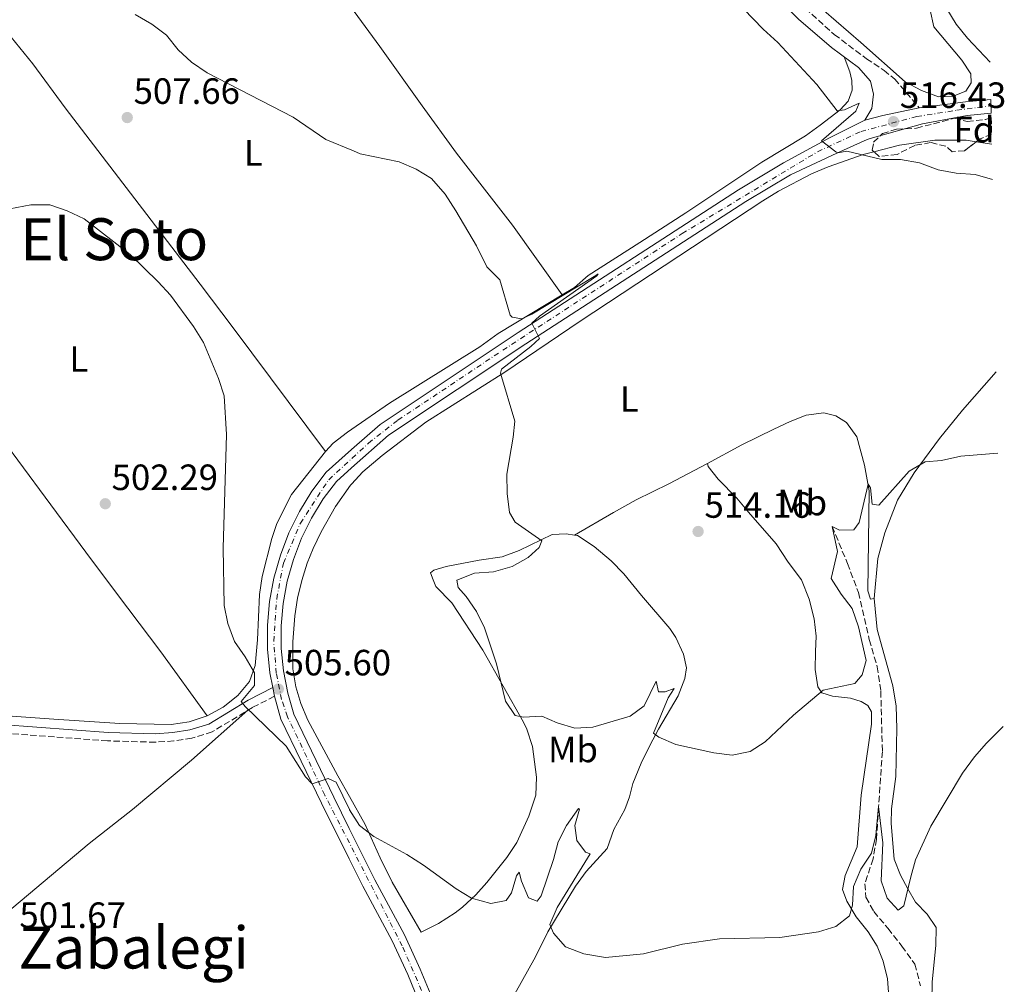
# Model space of a CAD drawing. Units: metres. Extents: x 631241 to 634692, y 4734307 to 4736685.
# Drawn here: x 634394 to 634664, y 4735796 to 4736061 of the extents above; entities that cross this region are included whole.
import ezdxf
from ezdxf.enums import TextEntityAlignment as Align

# ---------------------------------------------------------------- set-up
doc = ezdxf.new("R2010")
doc.units = ezdxf.units.M
doc.header["$MEASUREMENT"] = 0
doc.linetypes.add('DGN Style 3', pattern=[2.435890702152634, 1.739921930109024, -0.6959687720436097])
doc.linetypes.add('DGN Style 4', pattern=[2.7856150101045474, 1.391937544087219, -0.6959687720436097, 0.001739921930109024, -0.6959687720436097])
for name, color, linetype, lineweight in [('Barranco lineal', 142, 'DGN Style 3', 13), ('Camino', 7, 'DGN Style 3', 0), ('Carretera', 9, 'Continuous', 0), ('Cota de punto acotado terreno', 7, 'Continuous', 0), ('Curva de nivel intermedia', 30, 'Continuous', 0), ('Eje de carretera', 7, 'DGN Style 4', 0), ('Estanque', 4, 'Continuous', 0), ('Etiqueta de uso rústico', 92, 'Continuous', 0), ('Etiqueta de zona arbolada', 92, 'Continuous', 0), ('Línea de asfalto', 7, 'Continuous', 13), ('Línea de cambio de uso (parcela vista)', 92, 'Continuous', 0), ('Margen derecho', 7, 'Continuous', 0), ('Punto acotado terreno (símbolo)', 7, 'Continuous', 0), ('Texto de rotulación de espacio menor sin especificar', 7, 'Continuous', 0), ('Texto de Área (paraje) menor', 7, 'Continuous', 0), ('Zona arbolada', 92, 'DGN Style 3', 0)]:
    doc.layers.add(name, color=color, linetype=linetype, lineweight=lineweight)
doc.styles.add('Style-Arial', font='arial.ttf')

# ---------------------------------------------------------------- blocks, each defined once
blk = doc.blocks.new('5PATER')
at = {"layer": 'Estanque', "linetype": 'Continuous', "lineweight": 0}
h = blk.add_hatch(color=51, dxfattribs=at)
edge = h.paths.add_edge_path()
edge.add_ellipse((0, 0), major_axis=(-0.1095731443231308, -0.1110710700762829), ratio=0.9994222409660317, start_angle=0, end_angle=360)

msp = doc.modelspace()

# ---------------------------------------------------------------- linework, layer by layer
at = {"layer": 'Barranco lineal', "color": 142, "linetype": 'DGN Style 3', "lineweight": 13}
msp.add_polyline3d([(634616.75, 4735921.680000001, 510), (634620.9100000003, 4735911.480000001, 508.679999999993), (634623.9500000002, 4735903.560000001, 508.2100000000065), (634626.9000000004, 4735890.640000001, 507.429999999993), (634629.0499999998, 4735883.210000001, 507.1999999999971), (634630.04, 4735876.51, 506.9600000000065), (634630.4800000006, 4735860, 506.4199999999983), (634629.4500000002, 4735844.91, 505), (634628.8600000005, 4735835.949999999, 504.6600000000035), (634627.9400000004, 4735830.57, 504.2899999999936), (634625.6900000004, 4735823.710000001, 503.5099999999948), (634625.9900000002, 4735820, 502.9700000000012), (634628.1500000004, 4735816.08, 502.6000000000058), (634632.04, 4735811.449999999, 502.1300000000047), (634635.8399999999, 4735806.619999999, 501.1499999999942), (634639.3700000001, 4735801.680000001, 500.7100000000065), (634640.9199999999, 4735795.74, 500)], dxfattribs=at)
at = {"layer": 'Camino', "color": 7, "linetype": 'DGN Style 3', "lineweight": 0}
for points in [[(634605.7100000007, 4736066.950000001, 516.8399999999966), (634617.3200000002, 4736056.500000001, 516.679999999993), (634626.1200000001, 4736049.86, 516.6399999999994), (634630.9300000002, 4736046.670000001, 516.8399999999966), (634633.8799999985, 4736044.270000001, 516.9199999999983), (634640.6000000018, 4736036.390000002, 516.8999999999943)], [(634463.9299999987, 4735875.100000001, 505.4299999999931), (634457.9200000005, 4735872.020000001, 505.2700000000042), (634446.91, 4735865.34, 504.4299999999931), (634441.3199999998, 4735863.640000001, 504.2100000000065), (634436.3799999978, 4735862.87, 503.9600000000065), (634431.350000001, 4735862.520000001, 503.7500000000001), (634418.2500000005, 4735862.890000002, 502.7200000000013), (634388.9600000007, 4735865.070000002, 500.3399999999967)]]:
    msp.add_polyline3d(points, dxfattribs=at)
at = {"layer": 'Carretera', "color": 9, "linetype": 'Continuous', "lineweight": 0}
msp.add_polyline3d([(634504.339999999, 4735789.400000001, 501.1699999999983), (634500.4600000009, 4735798.82, 502.0299999999989), (634496.1800000007, 4735808.060000001, 502.6699999999983), (634488.1700000019, 4735823.029999999, 503.2799999999989), (634484.4100000003, 4735830.570000002, 503.6999999999971), (634476.8299999986, 4735845.800000002, 504.5500000000029), (634465.7500000009, 4735868.819999999, 505.3099999999977), (634463.9299999991, 4735875.100000001, 505.429999999993), (634463.48, 4735877.470000002, 505.429999999993), (634462.7100000011, 4735881.52, 505.5599999999977), (634462.0799999986, 4735888.029999998, 505.6999999999971), (634462.0500000016, 4735894.570000002, 505.8500000000058), (634462.6299999983, 4735901.08, 506.0099999999948), (634463.8099999984, 4735907.510000001, 506.1900000000023), (634465.5799999987, 4735913.810000001, 506.3699999999953), (634467.9200000013, 4735919.910000001, 506.5500000000029), (634470.8099999991, 4735925.779999998, 506.7400000000052), (634474.2300000011, 4735931.350000001, 506.929999999993), (634478.1600000006, 4735936.580000001, 507.1300000000047), (634485.1000000008, 4735942.71, 507.5), (634492.9400000018, 4735949.640000002, 507.929999999993), (634530.7499999999, 4735974.82, 509.8300000000018), (634591.0900000008, 4736013.909999999, 512.75), (634603.3999999978, 4736021.320000002, 513.7400000000052), (634616.0100000009, 4736028.21, 514.7200000000012), (634625.64, 4736033.050000002, 515.4499999999971), (634630.5900000011, 4736034.33, 516.0200000000041), (634640.6000000023, 4736036.390000001, 516.8999999999943), (634653.2699999991, 4736038.04, 517.570000000007), (634660.2199999985, 4736038.659999999, 518.3099999999977), (634660.2899999998, 4736034.910000001, 518.2700000000041), (634653.6800000004, 4736034.31, 517.570000000007), (634641.5000000009, 4736032.05, 516.8999999999943), (634627.1599999999, 4736028.009999999, 516.0200000000041), (634626.2800000015, 4736027.680000001, 515.4499999999971), (634618.0000000002, 4736023.99, 514.7200000000012), (634605.2699999987, 4736018.060000001, 513.7400000000052), (634593.0700000012, 4736010.730000001, 512.75), (634532.8099999985, 4735971.680000001, 509.8300000000018), (634495.2300000007, 4735946.659999999, 507.929999999993), (634485.0699999996, 4735937.680000001, 507.3600000000006), (634480.9299999999, 4735934.02, 507.1300000000047), (634477.3400000002, 4735929.24, 506.929999999993), (634474.1000000016, 4735923.960000001, 506.7400000000052), (634471.3500000022, 4735918.410000001, 506.5500000000029), (634469.1400000015, 4735912.630000001, 506.3699999999953), (634467.4699999997, 4735906.67, 506.1900000000023), (634466.3500000021, 4735900.580000001, 506.0099999999948), (634465.8, 4735894.41, 505.8500000000058), (634465.829999999, 4735888.220000001, 505.6999999999971), (634466.4200000013, 4735882.050000002, 505.5599999999977), (634467.5799999991, 4735875.970000001, 505.429999999993), (634469.2600000025, 4735870.16, 505.3099999999977), (634480.199999999, 4735847.439999999, 504.5500000000029), (634484.4600000015, 4735838.880000001, 504.070000000007), (634491.5000000001, 4735824.75, 503.2799999999989), (634499.54, 4735809.740000002, 502.6699999999983), (634503.8999999987, 4735800.32, 502.0299999999989), (634507.9600000001, 4735790.449999999, 501.1699999999983)], dxfattribs=at)
at = {"layer": 'Curva de nivel intermedia', "color": 30, "linetype": 'Continuous', "lineweight": 0, "flags": 128}
for points, elevation in [([(634587.0100000012, 4736069.239999999), (634597.8099999994, 4736057.95), (634601.8799999995, 4736054.329999999), (634612.5700000004, 4736042.789999999), (634618.1200000005, 4736035.609999999), (634620.0899999996, 4736035.83), (634624.1100000007, 4736037.690000001), (634623.23, 4736035.449999998), (634613.810000001, 4736027.369999998), (634617.7000000002, 4736024.349999999), (634618.25, 4736024.09), (634620.7200000001, 4736024.509999999), (634630.290000001, 4736022.23), (634635.4600000009, 4736022.24), (634640.6700000011, 4736021.319999999), (634645.7600000007, 4736019.449999999), (634650.6800000003, 4736018.529999998), (634655.9000000017, 4736018.13), (634660.6500000014, 4736016.769999999)], 515.0000000000001), ([(634646.9000000006, 4736065.609999999), (634650.6500000012, 4736059.349999999), (634653.7900000017, 4736055.46), (634660.0200000011, 4736048.949999998)], 520), ([(634425.800000001, 4736061.949999998), (634430.3899999999, 4736059.369999999), (634434.3799999995, 4736056.359999998), (634437.5700000015, 4736052.3), (634441.2700000006, 4736048.929999999), (634445.5599999999, 4736045.949999999), (634469.100000001, 4736033.850000001), (634478.0300000005, 4736027.689999999), (634485.600000001, 4736024.569999999), (634487.4699999996, 4736023.800000001), (634498.1400000004, 4736021.609999998), (634502.7400000005, 4736019.59), (634507.0099999995, 4736016.99), (634510.6900000009, 4736012.779999999), (634513.6700000004, 4736008.179999999), (634519.2899999997, 4735998.55), (634522.1399999994, 4735992.84), (634525.6599999999, 4735989.210000001), (634528.5299999999, 4735979.609999998), (634529.110000001, 4735979.039999999), (634531.7199999995, 4735978.519999998), (634534.4800000021, 4735979.810000001), (634551.4900000019, 4735990.199999999), (634552.6299999997, 4735990.900000001), (634552.2499999997, 4735990.349999999), (634536.5499999997, 4735979.27), (634534.4599999998, 4735977.359999998), (634536.5800000011, 4735973.130000002), (634534.2300000018, 4735970.980000001), (634526.1300000015, 4735964.73), (634525.85, 4735963.649999999), (634529.8200000018, 4735950.519999998), (634529.3600000015, 4735946.099999999), (634527.5900000011, 4735935.949999999), (634527.7099999995, 4735930.67)], 510), ([(634391.52, 4736008.720000001), (634397.2599999999, 4736009.819999999), (634402.4099999998, 4736009.789999999), (634407.1399999994, 4736008.190000001), (634411.7999999998, 4736006.02), (634424.4400000019, 4735996.199999998), (634432.1399999999, 4735988.730000001), (634435.4800000016, 4735985.009999999), (634441.8200000006, 4735976.449999998), (634444.5700000019, 4735972.119999999), (634448.6600000003, 4735962.250000001), (634450.2100000014, 4735957.499999999), (634450.8200000017, 4735946.859999999), (634449.9100000019, 4735915.66), (634450.2000000002, 4735900.000000001), (634451.2199999995, 4735895.099999999), (634453.0000000009, 4735890.11)], 505), ([(634527.7099999995, 4735930.67), (634528.3200000019, 4735925.470000001), (634529.9300000013, 4735922.86), (634537.1900000012, 4735917.71), (634536.5099999995, 4735915.92), (634533.4800000008, 4735913.17), (634529.0300000005, 4735910.67), (634523.9400000012, 4735909.199999998), (634518.7700000011, 4735908.82), (634513.9299999997, 4735906.890000001), (634514.2800000006, 4735904.939999999), (634516.4500000009, 4735902.48), (634519.35, 4735898.389999999), (634521.5400000005, 4735893.900000001), (634524.7600000014, 4735884.039999999), (634527.2300000013, 4735873.76), (634529.8600000021, 4735869.83), (634532.2000000001, 4735869.390000001), (634537.2000000002, 4735869.619999998), (634541.3600000021, 4735867.81), (634546.2400000015, 4735866.34), (634551.1600000011, 4735866.609999999), (634561.3700000015, 4735869.679999998), (634565.2600000006, 4735872.45), (634568.5000000016, 4735879.220000001), (634569.2000000012, 4735876.34), (634570.9900000016, 4735876.369999998), (634573.4700000006, 4735877.269999999), (634571.8099999997, 4735874.699999998), (634567.810000001, 4735864.970000001), (634569.2700000005, 4735863.88), (634573.8600000015, 4735861.890000001), (634584.3300000011, 4735859.609999998), (634589.3600000005, 4735858.930000001), (634594.2599999999, 4735859.939999999), (634598.3900000005, 4735862.619999999), (634606.1100000008, 4735869.970000001), (634614.2300000011, 4735876.739999999), (634622.9599999996, 4735878.65), (634624.9600000001, 4735880.960000002), (634626.0500000007, 4735884.949999999), (634623.9200000007, 4735894.16), (634622.2000000018, 4735899.130000001), (634619.1500000008, 4735903.09), (634616.4599999997, 4735907.390000001), (634618.1500000017, 4735914.789999999), (634616.7500000002, 4735921.680000001), (634618.7400000017, 4735920.630000002), (634622.6700000013, 4735920.739999998), (634624.1100000007, 4735922.699999999), (634626.6000000007, 4735933.289999999), (634627.2000000019, 4735932.220000001), (634627.6900000015, 4735927.779999999), (634629.4900000007, 4735927.509999999), (634637.8500000003, 4735936.850000001), (634642.1799999999, 4735939.369999999), (634646.6400000014, 4735939.779999998), (634651.9400000009, 4735940.88), (634662.110000001, 4735941.759999998)], 510), ([(634453.0000000009, 4735890.11), (634455.9600000002, 4735885.92), (634458.4900000005, 4735881.529999999), (634458.4900000005, 4735878.029999999), (634454.8200000003, 4735873.679999999), (634455.9400000002, 4735872.26), (634467.1500000019, 4735861.42), (634472.4400000002, 4735853.009999998), (634474.290000001, 4735851.119999999), (634478.6299999994, 4735852.59), (634480.8300000011, 4735851.54), (634484.4900000001, 4735844.05), (634484.5500000005, 4735843.940000001), (634487.2900000007, 4735839.66), (634491.2100000012, 4735836.689999999), (634500.2600000015, 4735831.710000002), (634504.79, 4735828.849999998), (634513.6900000006, 4735822.359999999), (634517.9700000009, 4735819.8), (634523.2700000005, 4735818.279999998), (634527.3899999999, 4735819.119999998), (634528.9299999999, 4735821.189999999), (634530.3000000002, 4735825.869999998), (634530.9600000017, 4735826.930000001), (634531.5899999999, 4735824.42), (634533.5600000012, 4735819.829999999), (634535.8900000004, 4735818.96), (634537.0400000014, 4735820.42), (634540.4400000012, 4735830.359999999), (634541.6799999995, 4735835.220000001), (634543.9999999995, 4735839.729999999), (634547.2200000006, 4735844.329999999), (634547.490000001, 4735844.140000002), (634546.2100000002, 4735839.689999999), (634546.8099999991, 4735835.55), (634549.1500000017, 4735832.399999999), (634550.4000000011, 4735831.92), (634541.370000001, 4735817.240000002), (634539.3800000016, 4735812.509999999), (634540.3800000009, 4735810.150000001), (634543.6900000012, 4735806.4), (634548.6700000011, 4735804.529999999), (634554.6400000014, 4735803.480000001), (634565.0300000004, 4735804.529999999), (634575.7200000013, 4735807.180000001), (634585.8300000011, 4735808.640000001), (634602.3800000002, 4735808.990000002), (634612.9500000004, 4735810.569999998), (634617.7300000016, 4735812.029999998), (634621.4800000021, 4735814.930000001), (634622.3000000002, 4735817.849999999), (634622.5700000006, 4735822.949999999), (634624.5900000012, 4735827.679999999), (634627.4900000002, 4735832.069999999), (634628.7100000007, 4735836.929999999), (634629.4500000007, 4735844.91), (634630.5800000015, 4735834.930000001), (634630.1700000003, 4735824.480000001), (634631.7900000007, 4735819.769999999), (634634.8399999996, 4735816.519999999), (634636.3200000015, 4735817.679999999), (634638.2500000005, 4735825.63), (634639.5600000003, 4735830.27), (634643.74, 4735839.470000001), (634652.4000000014, 4735854.07), (634655.7100000017, 4735858.480000001), (634658.9900000007, 4735862.249999999), (634663.5700000006, 4735866.819999999)], 505)]:
    msp.add_lwpolyline(points, dxfattribs=dict(at, elevation=elevation))
at = {"layer": 'Eje de carretera', "color": 7, "linetype": 'DGN Style 4', "lineweight": 0}
msp.add_polyline3d([(634505.4299999992, 4735791.850000001, 501.3399999999965), (634498.9600000007, 4735806.690000001, 502.520000000004), (634477.7499999988, 4735848.03, 504.6799999999931), (634467.5399999986, 4735869.500000002, 505.3099999999978), (634465.9200000003, 4735874.2, 505.3999999999942), (634464.4699999974, 4735881.460000002, 505.550000000003), (634463.7499999999, 4735890.17, 505.75), (634464.5799999969, 4735901.86, 506.0399999999935), (634466.4299999998, 4735911.630000004, 506.3200000000071), (634471.0599999989, 4735922.520000001, 506.6600000000035), (634478.8199999996, 4735934.480000001, 507.1000000000058), (634489.7600000007, 4735944.500000001, 507.6999999999971), (634497.8000000007, 4735950.820000002, 508.1199999999953), (634526.5000000005, 4735969.970000001, 509.570000000007), (634575.6599999988, 4736001.930000001, 511.9600000000065), (634612.699999998, 4736024.350000001, 514.529999999999), (634624.6499999971, 4736029.930000001, 515.3600000000006), (634639.8900000011, 4736034.010000001, 516.8300000000019), (634650.8599999992, 4736035.730000002, 517.429999999993), (634660.2499999991, 4736036.99, 518.2899999999936)], dxfattribs=at)
at = {"layer": 'Línea de asfalto', "color": 7, "linetype": 'Continuous', "lineweight": 13, "extrusion": (-0.1343262866572687, 0.7868992606879095, 0.6022839880336274), "elevation": 3641845.939315511, "flags": 128}
msp.add_lwpolyline([(-1422520.534959369, -2747035.334259145), (-1422533.301943008, -2747034.494956642), (-1422540.257170395, -2747033.567965818)], dxfattribs=at)
at = {"layer": 'Línea de asfalto', "color": 7, "linetype": 'Continuous', "lineweight": 13, "extrusion": (0.01623711736975223, -0.4584777572166042, 0.8885575401498507), "elevation": -2160603.31288111, "flags": 128}
msp.add_lwpolyline([(801850.8686244503, 4185879.540572067), (801855.8608262741, 4185880.783037744), (801865.9374644579, 4185882.701230368)], dxfattribs=at)
at = {"layer": 'Línea de asfalto', "color": 7, "linetype": 'Continuous', "lineweight": 13, "extrusion": (0.003092677248699218, -0.01628810021458452, 0.9998625571241455), "elevation": -74670.85553887695, "flags": 128}
msp.add_lwpolyline([(1506760.404272175, 4533779.333423848), (1506760.404272175, 4533781.746098714)], dxfattribs=at)
at = {"layer": 'Línea de asfalto', "color": 7, "linetype": 'Continuous', "lineweight": 13}
for points in [[(634463.4799999995, 4735877.470000003, 505.4700000000012), (634462.7100000004, 4735881.520000001, 505.5599999999977), (634462.079999998, 4735888.029999999, 505.6999999999971), (634462.0500000011, 4735894.570000002, 505.850000000006), (634462.6299999978, 4735901.08, 506.0099999999949), (634463.8099999981, 4735907.510000001, 506.1900000000023), (634465.5799999982, 4735913.810000001, 506.3699999999953), (634467.9200000007, 4735919.910000003, 506.550000000003), (634470.8099999985, 4735925.779999999, 506.7400000000051), (634474.2300000007, 4735931.350000001, 506.929999999993), (634478.16, 4735936.580000003, 507.1300000000048), (634485.1000000003, 4735942.710000001, 507.5), (634492.9400000013, 4735949.640000002, 507.929999999993), (634530.7499999994, 4735974.820000002, 509.8300000000018), (634591.0900000003, 4736013.91, 512.7500000000001), (634603.3999999973, 4736021.320000002, 513.7400000000052), (634616.0100000004, 4736028.210000001, 514.7200000000012), (634625.6399999995, 4736033.050000002, 515.4499999999971)], [(634660.2899999993, 4736034.910000003, 518.2700000000041), (634653.6799999999, 4736034.310000001, 517.570000000007), (634641.5000000005, 4736032.050000001, 516.8999999999943), (634627.1599999995, 4736028.01, 516.0200000000042), (634626.2800000011, 4736027.680000001, 515.4499999999971), (634617.9999999999, 4736023.99, 514.7200000000012), (634605.2699999983, 4736018.060000001, 513.7400000000052), (634593.0700000008, 4736010.730000001, 512.7500000000001), (634532.8099999981, 4735971.680000001, 509.8300000000018), (634495.2300000002, 4735946.66, 507.929999999993), (634485.0699999991, 4735937.680000002, 507.3600000000006), (634480.9299999995, 4735934.020000001, 507.1300000000048), (634477.3399999997, 4735929.240000002, 506.929999999993), (634474.100000001, 4735923.960000002, 506.7400000000051), (634471.3500000017, 4735918.410000003, 506.550000000003), (634469.1400000011, 4735912.630000002, 506.3699999999953), (634467.4699999993, 4735906.670000001, 506.1900000000023), (634466.3500000016, 4735900.580000003, 506.0099999999949), (634465.7999999997, 4735894.41, 505.850000000006), (634465.8299999986, 4735888.220000002, 505.6999999999971), (634466.4200000009, 4735882.050000003, 505.5599999999977), (634467.5799999987, 4735875.970000001, 505.4299999999931), (634469.260000002, 4735870.160000001, 505.3099999999978), (634480.1999999986, 4735847.440000001, 504.5500000000028), (634484.4600000011, 4735838.880000002, 504.070000000007), (634491.4999999997, 4735824.750000001, 503.279999999999), (634499.5399999997, 4735809.740000002, 502.6699999999983), (634503.8999999982, 4735800.32, 502.0299999999987), (634507.9599999995, 4735790.45, 501.1699999999983)], [(634440.8599999994, 4735510.830000001, 486.4199999999984), (634457.4299999988, 4735610.710000004, 492.8300000000019), (634459.2600000016, 4735619.939999999, 493.4100000000035), (634461.4799999989, 4735629.09, 493.8999999999942), (634464.0799999986, 4735638.140000001, 494.300000000003), (634467.0500000013, 4735647.07, 494.6199999999953), (634483.5599999981, 4735691.600000001, 496.3500000000058), (634483.6200000006, 4735691.770000001, 496.3500000000058), (634501.769999998, 4735742.17, 498.6699999999981), (634504.4799999993, 4735751.37, 499.1699999999983), (634506.1000000021, 4735760.82, 499.6699999999984), (634506.5, 4735765.600000001, 499.929999999993), (634506.4699999986, 4735775.190000001, 500.429999999993), (634506.0300000005, 4735779.960000004, 500.679999999993), (634504.3399999985, 4735789.400000001, 501.1699999999983), (634500.4600000004, 4735798.82, 502.0299999999987), (634496.1800000002, 4735808.060000001, 502.6699999999983), (634488.1700000014, 4735823.03, 503.279999999999), (634484.4099999998, 4735830.570000002, 503.6999999999972), (634476.829999998, 4735845.800000002, 504.5500000000028), (634465.7500000005, 4735868.82, 505.3099999999978), (634463.9299999987, 4735875.100000001, 505.4299999999931)]]:
    msp.add_polyline3d(points, dxfattribs=at)
at = {"layer": 'Línea de cambio de uso (parcela vista)', "color": 92, "linetype": 'Continuous', "lineweight": 0, "extrusion": (-0.006923828263175632, 0.001069054276682844, 0.9999754585614267), "elevation": 1184.226607740833, "flags": 128}
msp.add_lwpolyline([(634644.5135614214, 4736028.514647395), (634648.8160694703, 4736027.850347015)], dxfattribs=at)
at = {"layer": 'Línea de cambio de uso (parcela vista)', "color": 92, "linetype": 'Continuous', "lineweight": 0}
for points in [[(634445.4707000004, 4736118.399, 511.8401000000013), (634457.54, 4736101.82, 513.1499999999943), (634466.5499999998, 4736089.49, 513.2599999999948), (634485.8300000001, 4736062.84, 511.6300000000047), (634492.8300000001, 4736053.180000001, 511.0399999999936), (634504.4600000001, 4736036.91, 510.5), (634513.79, 4736023.99, 510.4100000000035), (634529.1399999997, 4736004.25, 510.5099999999948), (634542.7899000002, 4735985.140100001, 510.8000000000029)], [(634643.5899999999, 4736063.189999999, 519.6100000000006), (634644.5999999996, 4736058.619999999, 519.3899999999994), (634652.2199999997, 4736049.51, 519.1100000000006), (634654.75, 4736045.710000001, 519.1499999999943), (634654.8300000001, 4736043.24, 519.1499999999943), (634653.3600000005, 4736040.980000001, 519.0500000000029), (634649.8700000001, 4736039.640000001, 518.8699999999953), (634645.8700000001, 4736039.4, 518.6999999999971), (634641.1799999997, 4736041.119999999, 518.5099999999948), (634636.7100000001, 4736043.5, 518.3800000000047), (634624.54, 4736054.33, 518.1999999999971), (634614.4600000001, 4736063.050000001, 517.6600000000036)], [(634389.4278999995, 4736058.688800001, 509.4759999999952), (634397.7999999998, 4736048.470000001, 508.2799999999989), (634406.6100000005, 4736036.359999999, 507.3699999999953), (634443.5700000003, 4735988.09, 505.8000000000029), (634452.6399999997, 4735976.140000001, 505.6699999999983), (634477.9100000003, 4735942.24, 506.3300000000018)], [(634619.9699999997, 4736050.359999999, 516.6499999999943), (634621.5499999998, 4736046.279999999, 516.2200000000012), (634622.0899999999, 4736043.869999999, 516.0200000000041), (634622.1900000004, 4736041.25, 515.8500000000058), (634621.1100000005, 4736038.210000001, 515.5899999999965), (634618.8899999997, 4736035.890000001, 515.4199999999983), (634613.4699999997, 4736031.609999999, 514.75), (634609.4199999999, 4736028.710000001, 514.3399999999965), (634597.4400000004, 4736021.5, 513.4700000000012), (634576.6900000004, 4736007.640000001, 512), (634564.0199999996, 4735999.49, 511.3300000000018), (634549.8899999997, 4735990.42, 510.9400000000023), (634546.1100000005, 4735987.140000001, 510.9199999999983), (634542.7899000002, 4735985.140100001, 510.803899999999)], [(634628.1645000001, 4736024.359999999, 514.5305999999982), (634635.1600000003, 4736026.16, 514.5800000000017), (634644.8700000001, 4736027.529999999, 514.8999999999943), (634653.4000000004, 4736027.5, 515.3999999999943), (634656.1575999996, 4736027.074300001, 515.4195000000036)], [(634597.7800000003, 4736010.949999999, 513.1000000000058), (634602.0300000003, 4736013.560000001, 513.3699999999953), (634611.0700000003, 4736018.289999999, 514.0399999999936), (634615.6600000003, 4736020.27, 514.2599999999948), (634625.25, 4736023.609999999, 514.5099999999948), (634628.1645000001, 4736024.359999999, 514.5305999999982)], [(634339.2400000002, 4736010.529999999, 506.8300000000018), (634368.3200000003, 4735973.41, 503.1100000000006), (634377.4500000002, 4735961.529999999, 502.320000000007), (634389.25, 4735945.789999999, 501.7100000000065), (634401.1100000005, 4735929.680000001, 501.6000000000058), (634413.8600000005, 4735912.49, 502), (634423.7699999996, 4735899.220000001, 502.6900000000023), (634432.8499999996, 4735887.33, 503.7899999999936), (634445.54, 4735869.789999999, 504.3999999999942)], [(634546.1201, 4735919.3003, 510.7725999999967), (634543.9100000003, 4735919.65, 510.6300000000047), (634540.0599999997, 4735919.480000001, 510.1600000000035), (634530.9900000002, 4735915.039999999, 509.8500000000058), (634526.2999999998, 4735913.359999999, 509.4199999999983), (634520, 4735912.439999999, 509.1100000000006), (634510.9699999997, 4735910.720000001, 509.3099999999977), (634507.6100000005, 4735909.66, 508.9700000000012), (634506.6799999997, 4735908.91, 508.8000000000029), (634507.4600000001, 4735907, 509.179999999993), (634508.1900000004, 4735905.180000001, 508.9700000000012), (634512.5499999998, 4735900.720000001, 509.4499999999971), (634521, 4735887.75, 509.8899999999995), (634532.1600000003, 4735867.980000001, 509.8399999999965), (634533.0899999999, 4735866.08, 509.7799999999989), (634534.6299999999, 4735861.33, 509.5800000000018), (634535.7400000002, 4735852.980000001, 508.8699999999953), (634535.5499999998, 4735847.980000001, 508.7400000000052), (634533.6299999999, 4735842.199999999, 508.1499999999942), (634530.3899999997, 4735835.01, 507.4199999999983), (634527.6200000001, 4735830.930000001, 506.5599999999977), (634522.0899999999, 4735824.08, 505.4100000000035), (634519.0999999996, 4735820.710000001, 504.9799999999959), (634515.5, 4735817.289999999, 504.320000000007), (634513.5, 4735815.74, 504.0399999999936), (634508.9000000004, 4735812.789999999, 503.8699999999953), (634504.1699999999, 4735810.470000001, 503.1900000000023), (634496.2000000002, 4735824.15, 503.9700000000012), (634492.8899999997, 4735830.789999999, 504.3399999999965), (634488.8399999999, 4735839.930000001, 504.6000000000058), (634484.5099999999, 4735847.630000001, 505.2899999999936), (634481.3399999999, 4735853.279999999, 505.8000000000029), (634473.1299999999, 4735868.58, 505.8000000000029), (634471.1799999997, 4735873.17, 505.8000000000029), (634469.8300000001, 4735877.67, 505.8000000000029), (634468.9900000002, 4735882.609999999, 505.9100000000035), (634468.9800000006, 4735890.02, 506.1900000000023), (634469.5800000001, 4735897.140000001, 506.4700000000012), (634470.2999999998, 4735901.960000001, 506.6699999999983), (634471.4199999999, 4735906.83, 507.0200000000041), (634472.9500000002, 4735911.57, 507.4499999999971), (634474.5800000001, 4735915.65, 507.6900000000023), (634476.7699999996, 4735920.140000001, 507.6600000000035), (634480.7100000001, 4735927.109999999, 507.6399999999995), (634484.75, 4735932.960000001, 507.7599999999948), (634485.04, 4735933.27, 507.7899999999936), (634488.1699999999, 4735936.609999999, 508.1100000000006), (634493.4800000006, 4735941.130000001, 508.6999999999971), (634505.4000000004, 4735950.230000001, 508.8099999999977), (634527.0199999996, 4735963.99, 510.1900000000023), (634547.7400000002, 4735977.960000001, 510.8699999999953), (634597.7800000003, 4736010.949999999, 513.1000000000058)], [(634542.7899000002, 4735985.140100001, 510.803899999999), (634525.2400000002, 4735974.57, 510.1900000000023), (634520.2300000006, 4735970.91, 509.9400000000023), (634495.4400000004, 4735955.41, 508.1900000000023), (634485.1299999999, 4735948.300000001, 507.4100000000035), (634483.9800000006, 4735947.5, 507.3300000000018), (634480.0300000003, 4735944.460000001, 506.6499999999942), (634477.9100000003, 4735942.24, 506.3300000000018)], [(634661.6699999999, 4735964.02, 511.4499999999971), (634652.4299999997, 4735953.550000001, 510.929999999993), (634646.1500000004, 4735945.789999999, 510.5099999999948), (634639.2300000006, 4735936.310000001, 510.1199999999953), (634634.6200000001, 4735928.859999999, 509.8999999999942), (634631.1500000004, 4735919.949999999, 509.8500000000058), (634629.25, 4735912.850000001, 509.5800000000018), (634628.2699999996, 4735901.9, 508.9700000000012)], [(634628.2699999996, 4735901.9, 508.9700000000012), (634627.1900000004, 4735901.689999999, 508.7700000000041), (634626.4900000002, 4735904.01, 509.4100000000035), (634626.8499999996, 4735931.380000001, 510.3300000000018), (634625.5800000001, 4735938.439999999, 510.7299999999959), (634623.4400000004, 4735946.25, 511.0399999999936), (634620.6100000005, 4735950.140000001, 511.4100000000035), (634617.7400000002, 4735951.949999999, 511.75), (634614.4100000003, 4735952.810000001, 511.9799999999959), (634609.5999999996, 4735952.130000001, 512.25), (634605.25, 4735950.42, 512.7599999999948), (634600.7199999997, 4735948.289999999, 512.929999999993), (634591.9900000002, 4735944.01, 513.1000000000058), (634582.6100000005, 4735938.939999999, 513.7700000000041)], [(634477.9100000003, 4735942.24, 506.3300000000018), (634468.6200000001, 4735930.42, 506.5), (634464.6399999997, 4735922.5, 505.8899999999995), (634463.2199999997, 4735918.359999999, 505.7700000000041), (634460.5800000001, 4735907.9, 505.679999999993), (634459.8300000001, 4735902.960000001, 505.4700000000012), (634459.3099999997, 4735890.600000001, 505.0299999999989), (634458.6399999997, 4735883.529999999, 505.0299999999989), (634457.1600000003, 4735879.119999999, 504.9900000000052), (634453.9600000001, 4735875.350000001, 504.75), (634449.9400000004, 4735872.16, 504.6699999999983), (634445.54, 4735869.789999999, 504.3999999999942)], [(634582.6100000005, 4735938.939999999, 513.3699999999953), (634571.9699999997, 4735933.380000001, 513.570000000007), (634563.0099999999, 4735928.99, 513.1000000000058), (634556.8200000003, 4735925.51, 512.6900000000023), (634546.1201, 4735919.3003, 511.0299999999989)], [(634582.6100000005, 4735938.939999999, 513.7700000000041), (634582.7999999998, 4735938.119999999, 514.0800000000017), (634585.4800000006, 4735934.58, 514.5899999999965), (634590.5800000001, 4735929.369999999, 515.0200000000041), (634593.7999999998, 4735925.550000001, 515.1100000000006), (634601.4299999997, 4735916.850000001, 514.75), (634604.7100000001, 4735911.91, 514.4499999999971), (634608.29, 4735907.050000001, 513.7400000000052), (634610.4400000004, 4735901.689999999, 513.6399999999994), (634611.79, 4735896.359999999, 513.5), (634612.3700000001, 4735891.550000001, 513.3300000000017), (634612.1299999999, 4735887.350000001, 512.7899999999936), (634612.1100000005, 4735882.470000001, 511.7700000000041), (634612.7599999999, 4735877.74, 510.1199999999953), (634613.9000000004, 4735876.09, 509.4100000000035), (634616.8099999997, 4735875.140000001, 508.9400000000023), (634621.7800000003, 4735874.560000001, 508.7700000000041), (634624.6799999997, 4735873.65, 508.5), (634626.54, 4735872.550000001, 508.5299999999989), (634627.54, 4735870.859999999, 508.8000000000029), (634627.5, 4735867.439999999, 508.8000000000029), (634624.6699999999, 4735847.960000001, 508.0299999999989), (634623.5700000003, 4735833.869999999, 506.9499999999971), (634620.2999999998, 4735826.01, 506.1999999999971), (634619.54, 4735822.180000001, 505.929999999993), (634620.75, 4735818.930000001, 505.7299999999959), (634623.2699999996, 4735814.67, 505.0399999999936), (634626.5499999998, 4735810.539999999, 504.2400000000052), (634629.0099999999, 4735806.57, 503.8699999999953), (634630.6900000004, 4735802.529999999, 503.6000000000058), (634631.8799999999, 4735797.66, 503.429999999993), (634632.25, 4735792.74, 502.5899999999965)], [(634529.8499999996, 4735793.52, 503.070000000007), (634535.4400000004, 4735803.689999999, 504.3099999999977), (634538.8499999996, 4735810.550000001, 504.9799999999959), (634546.4600000001, 4735823.050000001, 505.8999999999942), (634549.3799999999, 4735827.109999999, 506.0200000000041), (634555.0700000003, 4735833.359999999, 507.4199999999983), (634556.9600000001, 4735838.630000001, 507.9199999999983), (634559.9199999999, 4735844.109999999, 508.570000000007), (634561.1900000004, 4735847.5, 509.3800000000047), (634562.1699999999, 4735851.17, 509.3399999999965), (634564.4500000002, 4735856.800000001, 509.3800000000047), (634566.8200000003, 4735861.66, 509.3800000000047), (634569.1399999997, 4735866.060000001, 509.8699999999953), (634574.5, 4735875.199999999, 511.2700000000041), (634576.3899999997, 4735879.99, 511.5399999999936), (634576.79, 4735882.930000001, 512.0500000000029), (634575.9900000002, 4735886.609999999, 512.25), (634573.9400000004, 4735891.220000001, 512.6300000000047), (634572.25, 4735893.730000001, 512.8600000000006), (634564.4900000002, 4735902.720000001, 513.5399999999936), (634559.6900000004, 4735908.67, 512.7899999999936), (634556.2100000001, 4735912.199999999, 512.1499999999943), (634551.5300000003, 4735916.17, 511.3699999999953), (634547.0099999999, 4735919.16, 510.8300000000018), (634546.1201, 4735919.3003, 510.7725999999967)], [(634637.4100000003, 4735822.310000001, 505.0800000000018), (634635.4500000002, 4735826.039999999, 505.4199999999983), (634633.7400000002, 4735830.42, 505.4199999999983), (634632.8499999996, 4735840.189999999, 505.9600000000065), (634633, 4735844.279999999, 506.3000000000029), (634634.2100000001, 4735853.119999999, 506.9400000000023), (634634.4500000002, 4735866.300000001, 507.1300000000047), (634634.2300000006, 4735872.390000001, 507.3099999999977), (634633.3399999999, 4735877.960000001, 507.7200000000012), (634629.04, 4735893.449999999, 508.9600000000065), (634628.2699999996, 4735901.9, 508.8999999999942)], [(634445.54, 4735869.789999999, 504.3999999999942), (634440.6299999999, 4735868.130000001, 504.0599999999977), (634435.6699999999, 4735867.369999999, 503.8000000000029), (634421.6500000004, 4735867.680000001, 503), (634403.5300000003, 4735868.83, 501.0299999999989), (634347.4500000002, 4735872.83, 497.4799999999959), (634341.9699999997, 4735872.970000001, 497.2400000000052), (634337.4299999997, 4735872.67, 497.070000000007), (634334.3300000001, 4735872.859999999, 496.9600000000065), (634333.0850999998, 4735873.596799999, 496.9701999999961)], [(634456.6799999997, 4735871.27, 503.9900000000052), (634441.25, 4735857.57, 503.6999999999971), (634425.1200000001, 4735844.09, 502.6900000000023), (634413.1799999997, 4735834.75, 502.4499999999971), (634383.9000000004, 4735810.210000001, 501.4900000000052), (634378.4900000002, 4735805.380000001, 501.1499999999942), (634370.1100000005, 4735797.58, 501.070000000007), (634358.8300999999, 4735787.8599, 500.8083000000043)], [(634644.04, 4735791.439999999, 501.6699999999983), (634644.0899999999, 4735796.800000001, 502.0399999999936), (634645.1500000004, 4735806.77, 502.6499999999942), (634645.1900000004, 4735811.75, 503.0800000000018), (634642.7800000003, 4735815.350000001, 504), (634639.5800000001, 4735818.710000001, 504.5399999999936), (634637.4100000003, 4735822.310000001, 505.0800000000018)]]:
    msp.add_polyline3d(points, dxfattribs=at)
at = {"layer": 'Margen derecho', "color": 7, "linetype": 'Continuous', "lineweight": 0}
for points in [[(634549.2899999979, 4736138.820000002, 518.9400000000026), (634556.8399999985, 4736124.970000002, 518.4799999999959), (634562.640000001, 4736115.220000002, 518.2400000000054), (634568.4099999999, 4736106.970000002, 518.050000000003), (634575.5799999982, 4736097.680000001, 517.2899999999936), (634586.249999999, 4736083.570000002, 517.1199999999955), (634592.9099999998, 4736075.59, 516.9499999999972), (634607.5399999992, 4736060.680000002, 516.8000000000029), (634616.5300000012, 4736052.910000003, 516.6600000000036), (634623.9200000007, 4736047.430000001, 516.6399999999994), (634627.2600000025, 4736043.730000001, 516.6600000000036), (634628.0300000012, 4736040.150000001, 516.6199999999955), (634627.6299999988, 4736036.26, 516.3600000000006), (634625.6399999995, 4736033.050000002, 515.4499999999971)], [(634463.4799999995, 4735877.470000003, 505.4299999999931), (634456.7899999997, 4735874.040000001, 505.2700000000042), (634445.9600000001, 4735867.470000003, 504.4299999999931), (634440.8000000013, 4735865.9, 504.2100000000065), (634436.1200000008, 4735865.17, 503.9600000000065), (634431.2999999995, 4735864.840000002, 503.7500000000001), (634418.3700000013, 4735865.210000004, 502.7200000000013), (634389.1399999995, 4735867.380000001, 500.3399999999967)]]:
    msp.add_polyline3d(points, dxfattribs=at)
at = {"layer": 'Zona arbolada', "color": 92, "linetype": 'DGN Style 3', "lineweight": 0, "extrusion": (0.02121726269924258, -0.04986056739756378, 0.9985307965117273), "elevation": -222154.9024553738, "flags": 128}
msp.add_lwpolyline([(2438402.398071642, 4103365.402036987), (2438398.822585662, 4103365.402036987), (2438397.662078803, 4103365.10676409)], dxfattribs=at)
at = {"layer": 'Zona arbolada', "color": 92, "linetype": 'DGN Style 3', "lineweight": 0}
msp.add_polyline3d([(634660.4000000004, 4736029.199999999, 521.2100000000064), (634657.1100000005, 4736027.800000001, 521.2100000000064), (634652.9500000002, 4736024.630000001, 521.1399999999994), (634649.6200000001, 4736024.350000001, 521.179999999993), (634647.8600000005, 4736025.869999999, 521.070000000007), (634643.6900000004, 4736026.890000001, 521.070000000007), (634639.4000000004, 4736026.100000001, 521.070000000007), (634634.5099999999, 4736023.640000001, 521.070000000007), (634629.5800000001, 4736023.08, 521.0099999999948), (634627.7000000002, 4736024.779999999, 520.8699999999953), (634628.0899999999, 4736026.960000001, 520.8699999999953), (634630.5, 4736029.350000001, 521.070000000007), (634634.3799999999, 4736030.52, 521.4799999999959), (634639.8099999997, 4736030.810000001, 521.5500000000029), (634650.2599999999, 4736033.539999999, 521.7200000000012), (634653.7400000002, 4736032.67, 521.8500000000058), (634658.7100000001, 4736033.189999999, 521.6499999999943), (634660.3099999997, 4736033.77, 521.6600000000036)], close=True, dxfattribs=at)
for points in [[(634628.1645000001, 4736024.359999999, 520.9045999999944), (634627.7000000002, 4736024.779999999, 520.8699999999953), (634628.0899999999, 4736026.960000001, 520.8699999999953), (634630.5, 4736029.350000001, 521.070000000007), (634634.3799999999, 4736030.52, 521.4799999999959), (634639.8099999997, 4736030.810000001, 521.5500000000029), (634650.2599999999, 4736033.539999999, 521.7200000000012), (634653.7400000002, 4736032.67, 521.8500000000058), (634658.7100000001, 4736033.189999999, 521.6499999999943), (634660.3099999997, 4736033.77, 521.6600000000036)], [(634656.1575999996, 4736027.074300001, 521.1940000000031), (634652.9500000002, 4736024.630000001, 521.1399999999994), (634649.6200000001, 4736024.350000001, 521.179999999993), (634647.8600000005, 4736025.869999999, 521.070000000007), (634643.6900000004, 4736026.890000001, 521.070000000007), (634639.4000000004, 4736026.100000001, 521.070000000007), (634634.5099999999, 4736023.640000001, 521.070000000007), (634629.5800000001, 4736023.08, 521.0099999999948), (634628.1645000001, 4736024.359999999, 520.9045999999944)]]:
    msp.add_polyline3d(points, dxfattribs=at)

# ---------------------------------------------------------------- block references
at = {"layer": 'Punto acotado terreno (símbolo)', "color": 7, "linetype": 'Continuous', "lineweight": 0, "xscale": 10, "yscale": 10, "zscale": 10}
for p in [(634423.6299999984, 4736033.74, 507.6600000000035), (634633.5199999987, 4736032.620000001, 516.429999999993), (634417.6200000002, 4735927.880000004, 502.2899999999941), (634580.0100000006, 4735920.28, 514.160000000004), (634465.0199999994, 4735877.080000001, 505.5899999999965)]:
    msp.add_blockref('5PATER', p, dxfattribs=at)

# ---------------------------------------------------------------- texts
at = {"layer": 'Cota de punto acotado terreno', "color": 7, "linetype": 'Continuous', "lineweight": 0, "style": 'Style-Arial'}
for s, p in [('507.66', (634425.3700000001, 4736037.49, 507.6600000000035)), ('516.43', (634635.2600000025, 4736036.369999998, 516.429999999993)), ('502.29', (634419.3500000007, 4735931.63, 502.2899999999936)), ('514.16', (634581.75, 4735924.029999998, 514.1600000000036)), ('505.60', (634466.75, 4735880.830000001, 505.5899999999965)), ('501.67', (634394.0900000009, 4735811.609999999, 501.6699999999983))]:
    msp.add_text(s, height=7.000000000000002, dxfattribs=at).set_placement(p)
at = {"layer": 'Etiqueta de uso rústico', "color": 92, "linetype": 'Continuous', "lineweight": 0, "style": 'Style-Arial'}
for s, p in [('L', (634458.181420379, 4736024.040010002, 508.7599999999948)), ('L', (634410.3914203786, 4735967.560010002, 503.3099999999977)), ('L', (634561.1514203816, 4735956.60001, 512.1999999999971)), ('Mb', (634608.5102462451, 4735928.210010001, 512.029999999999)), ('Mb', (634545.7402462424, 4735860.53001, 509.0599999999977))]:
    msp.add_text(s, height=7.000000000000002, dxfattribs=at).set_placement(p, align=Align.MIDDLE_CENTER)
at = {"layer": 'Etiqueta de zona arbolada', "color": 92, "linetype": 'Continuous', "lineweight": 0, "style": 'Style-Arial'}
msp.add_text('Fd', height=7.000000000000002, dxfattribs=at).set_placement((634655.5674413643, 4736030.460010002, 516.3899999999994), align=Align.MIDDLE_CENTER)
at = {"layer": 'Texto de rotulación de espacio menor sin especificar', "color": 7, "linetype": 'Continuous', "lineweight": 0, "style": 'Style-Arial'}
msp.add_text('Zabalegi', height=11.5, dxfattribs=at).set_placement((634425.4201292174, 4735806.24001, 500.9700000000012), align=Align.MIDDLE_CENTER)
at = {"layer": 'Texto de Área (paraje) menor', "color": 7, "linetype": 'Continuous', "lineweight": 0, "style": 'Style-Arial'}
msp.add_text('El Soto', height=11.5, dxfattribs=at).set_placement((634420.0723108031, 4736000.390010002, 504.6699999999983), align=Align.MIDDLE_CENTER)

doc.saveas('drawing.dxf')
